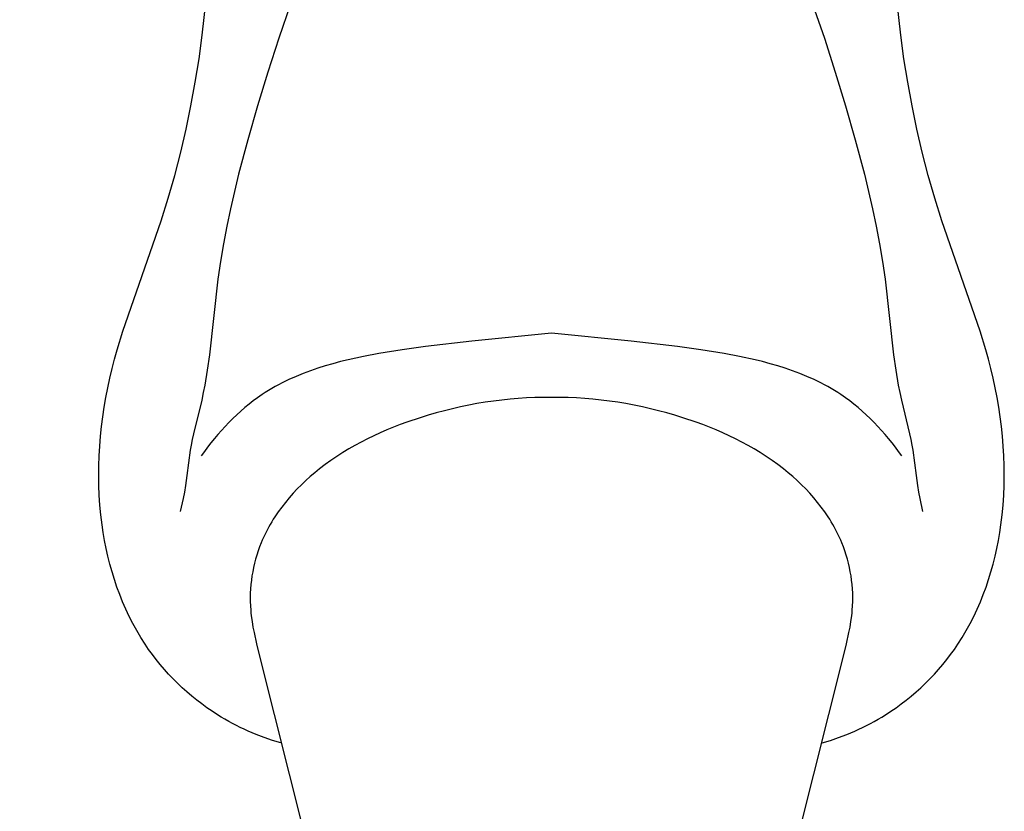
# Model space of a CAD drawing. Units: millimetres. Extents: x 0 to 1112, y 0 to 960.
# Drawn here: x 476 to 499, y 249 to 268 of the extents above; entities that cross this region are included whole.
import ezdxf

# ---------------------------------------------------------------- set-up
doc = ezdxf.new("R2010")
doc.units = ezdxf.units.MM
doc.header["$MEASUREMENT"] = 0
doc.layers.add('Default', color=7, linetype='Continuous')
doc.styles.add('Arial', font='arial.ttf')
doc.dimstyles.new('Dimension Style 01', dxfattribs={"dimtxt": 12, "dimasz": 7, "dimexe": 0.5, "dimexo": 0.5, "dimgap": 0.25, "dimtad": 1, "dimtoh": 1, "dimdec": 0, "dimzin": 1, "dimdsep": 46, "dimtxsty": 'Arial', "dimcen": 0.5, "dimazin": 0, "dimtfac": 1, "dimtdec": 4, "dimtix": 1, "dimtmove": 1, "dimatfit": 3, "dimfxl": 1, "dimtolj": 1, "dimtzin": 1, "dimarcsym": 0})

# ---------------------------------------------------------------- blocks, each defined once
blk = doc.blocks.new('*D1')
at = {"layer": 'Default', "color": 0, "lineweight": -2, "transparency": 16777216}
for p, q in [((488.112, 653.216), (416.728, 653.216)), ((417.228, 646.216), (417.228, 230.216)), ((488.112, 223.216), (416.728, 223.216))]:
    blk.add_line(p, q, dxfattribs=at)
at = {"layer": 'Default', "color": 0, "transparency": 16777216}
for points in [[(418.395, 646.216), (416.061, 646.216), (417.228, 653.216)], [(416.061, 230.216), (418.395, 230.216), (417.228, 223.216)]]:
    blk.add_solid(points, dxfattribs=at)
at = {"layer": 'Defpoints', "color": 0, "transparency": 16777216}
for p in [(488.612, 653.216), (417.228, 223.216), (488.612, 223.216)]:
    blk.add_point(p, dxfattribs=at)
at = {"layer": 'Default', "color": 0, "transparency": 16777216, "insert": (410.852, 438.216), "char_height": 12, "attachment_point": 5, "rotation": 90, "style": 'Arial'}
blk.add_mtext('\\A1;430', dxfattribs=at)

msp = doc.modelspace()

# ---------------------------------------------------------------- linework, layer by layer
at = {"layer": 'Default'}
for p, q in [((480.317, 267.451), (480.412, 268.304)), ((496.906, 267.451), (496.811, 268.304)), ((482.41, 268.19), (482.132, 267.38)), ((494.814, 268.19), (495.092, 267.38)), ((480.24, 266.891), (480.317, 267.451)), ((482.132, 267.38), (481.871, 266.576)), ((495.092, 267.38), (495.352, 266.576)), ((496.983, 266.891), (496.906, 267.451)), ((480.151, 266.333), (480.24, 266.891)), ((497.072, 266.333), (496.983, 266.891)), ((481.871, 266.576), (481.627, 265.773)), ((495.352, 266.576), (495.596, 265.773)), ((480.049, 265.776), (480.151, 266.333)), ((497.174, 265.776), (497.072, 266.333)), ((479.934, 265.222), (480.049, 265.776)), ((481.627, 265.773), (481.397, 264.966)), ((495.596, 265.773), (495.826, 264.966)), ((497.289, 265.222), (497.174, 265.776)), ((479.806, 264.671), (479.934, 265.222)), ((497.418, 264.671), (497.289, 265.222)), ((481.397, 264.966), (481.181, 264.15)), ((495.826, 264.966), (496.042, 264.15)), ((479.664, 264.123), (479.806, 264.671)), ((497.559, 264.123), (497.418, 264.671)), ((479.509, 263.579), (479.664, 264.123)), ((481.181, 264.15), (480.986, 263.327)), ((496.042, 264.15), (496.238, 263.327)), ((497.714, 263.579), (497.559, 264.123)), ((479.34, 263.039), (479.509, 263.579)), ((497.883, 263.039), (497.714, 263.579)), ((480.986, 263.327), (480.898, 262.913)), ((496.238, 263.327), (496.325, 262.913)), ((478.429, 260.421), (479.34, 263.039)), ((480.898, 262.913), (480.818, 262.497)), ((496.325, 262.913), (496.405, 262.497)), ((498.794, 260.421), (497.883, 263.039)), ((480.818, 262.497), (480.748, 262.079)), ((496.405, 262.497), (496.476, 262.079)), ((480.748, 262.079), (480.687, 261.66)), ((496.476, 262.079), (496.536, 261.66)), ((480.687, 261.66), (480.485, 259.855)), ((496.536, 261.66), (496.738, 259.855)), ((478.296, 259.979), (478.429, 260.421)), ((488.612, 260.371), (486.72, 260.182)), ((490.503, 260.182), (488.612, 260.371)), ((498.928, 259.979), (498.794, 260.421)), ((485.615, 260.056), (485.062, 259.981)), ((486.72, 260.182), (485.615, 260.056)), ((491.608, 260.056), (490.503, 260.182)), ((492.161, 259.981), (491.608, 260.056)), ((478.234, 259.756), (478.296, 259.979)), ((480.485, 259.855), (480.435, 259.496)), ((484.143, 259.822), (483.779, 259.742)), ((484.508, 259.891), (484.143, 259.822)), ((485.062, 259.981), (484.508, 259.891)), ((492.715, 259.891), (492.161, 259.981)), ((493.08, 259.822), (492.715, 259.891)), ((493.445, 259.742), (493.08, 259.822)), ((496.738, 259.855), (496.788, 259.496)), ((498.989, 259.756), (498.928, 259.979)), ((478.176, 259.532), (478.234, 259.756)), ((483.239, 259.597), (483.062, 259.541)), ((483.418, 259.649), (483.239, 259.597)), ((483.598, 259.697), (483.418, 259.649)), ((483.779, 259.742), (483.598, 259.697)), ((493.626, 259.697), (493.445, 259.742)), ((493.805, 259.649), (493.626, 259.697)), ((493.984, 259.597), (493.805, 259.649)), ((494.161, 259.541), (493.984, 259.597)), ((499.047, 259.532), (498.989, 259.756)), ((478.122, 259.306), (478.176, 259.532)), ((480.435, 259.496), (480.375, 259.139)), ((482.544, 259.346), (482.376, 259.271)), ((482.715, 259.416), (482.544, 259.346)), ((482.887, 259.481), (482.715, 259.416)), ((483.062, 259.541), (482.887, 259.481)), ((494.336, 259.481), (494.161, 259.541)), ((494.509, 259.416), (494.336, 259.481)), ((494.679, 259.346), (494.509, 259.416)), ((494.847, 259.271), (494.679, 259.346)), ((496.788, 259.496), (496.848, 259.139)), ((499.101, 259.306), (499.047, 259.532)), ((478.073, 259.078), (478.122, 259.306)), ((480.375, 259.139), (480.341, 258.961)), ((482.13, 259.148), (482.05, 259.104)), ((482.212, 259.19), (482.13, 259.148)), ((482.376, 259.271), (482.212, 259.19)), ((495.012, 259.19), (494.847, 259.271)), ((495.093, 259.148), (495.012, 259.19)), ((495.173, 259.104), (495.093, 259.148)), ((496.848, 259.139), (496.882, 258.961)), ((499.15, 259.078), (499.101, 259.306)), ((478.028, 258.849), (478.073, 259.078)), ((480.341, 258.961), (480.303, 258.784)), ((481.737, 258.913), (481.632, 258.84)), ((481.814, 258.963), (481.737, 258.913)), ((481.892, 259.012), (481.814, 258.963)), ((481.97, 259.059), (481.892, 259.012)), ((482.05, 259.104), (481.97, 259.059)), ((495.253, 259.059), (495.173, 259.104)), ((495.331, 259.012), (495.253, 259.059)), ((495.409, 258.963), (495.331, 259.012)), ((495.486, 258.913), (495.409, 258.963)), ((495.591, 258.84), (495.486, 258.913)), ((496.882, 258.961), (496.921, 258.784)), ((499.195, 258.849), (499.15, 259.078)), ((477.989, 258.619), (478.028, 258.849)), ((480.303, 258.784), (480.106, 257.983)), ((481.427, 258.686), (481.328, 258.604)), ((481.529, 258.765), (481.427, 258.686)), ((481.632, 258.84), (481.529, 258.765)), ((486.647, 258.663), (486.453, 258.622)), ((486.842, 258.699), (486.647, 258.663)), ((487.037, 258.732), (486.842, 258.699)), ((487.233, 258.76), (487.037, 258.732)), ((487.429, 258.785), (487.233, 258.76)), ((487.626, 258.806), (487.429, 258.785)), ((487.823, 258.823), (487.626, 258.806)), ((488.02, 258.835), (487.823, 258.823)), ((488.217, 258.844), (488.02, 258.835)), ((488.414, 258.848), (488.217, 258.844)), ((488.612, 258.849), (488.414, 258.848)), ((488.809, 258.848), (488.612, 258.849)), ((489.006, 258.844), (488.809, 258.848)), ((489.203, 258.835), (489.006, 258.844)), ((489.4, 258.823), (489.203, 258.835)), ((489.597, 258.806), (489.4, 258.823)), ((489.794, 258.785), (489.597, 258.806)), ((489.99, 258.76), (489.794, 258.785)), ((490.186, 258.732), (489.99, 258.76)), ((490.381, 258.699), (490.186, 258.732)), ((490.576, 258.663), (490.381, 258.699)), ((490.77, 258.622), (490.576, 258.663)), ((495.695, 258.765), (495.591, 258.84)), ((495.796, 258.686), (495.695, 258.765)), ((495.895, 258.604), (495.796, 258.686)), ((496.921, 258.784), (497.118, 257.983)), ((499.235, 258.619), (499.195, 258.849)), ((477.954, 258.388), (477.989, 258.619)), ((481.135, 258.433), (481.041, 258.344)), ((481.23, 258.52), (481.135, 258.433)), ((481.328, 258.604), (481.23, 258.52)), ((485.684, 258.425), (485.494, 258.366)), ((485.875, 258.48), (485.684, 258.425)), ((486.067, 258.531), (485.875, 258.48)), ((486.259, 258.578), (486.067, 258.531)), ((486.453, 258.622), (486.259, 258.578)), ((490.964, 258.578), (490.77, 258.622)), ((491.156, 258.531), (490.964, 258.578)), ((491.348, 258.48), (491.156, 258.531)), ((491.539, 258.425), (491.348, 258.48)), ((491.729, 258.366), (491.539, 258.425)), ((495.993, 258.52), (495.895, 258.604)), ((496.088, 258.433), (495.993, 258.52)), ((496.182, 258.344), (496.088, 258.433)), ((499.269, 258.388), (499.235, 258.619)), ((477.924, 258.157), (477.954, 258.388)), ((480.95, 258.253), (480.861, 258.16)), ((481.041, 258.344), (480.95, 258.253)), ((485.015, 258.2), (484.858, 258.139)), ((485.174, 258.258), (485.015, 258.2)), ((485.494, 258.366), (485.174, 258.258)), ((492.049, 258.258), (491.729, 258.366)), ((492.208, 258.2), (492.049, 258.258)), ((492.366, 258.139), (492.208, 258.2)), ((496.273, 258.253), (496.182, 258.344)), ((496.362, 258.16), (496.273, 258.253)), ((499.299, 258.157), (499.269, 258.388)), ((477.9, 257.924), (477.924, 258.157)), ((480.106, 257.983), (480.077, 257.849)), ((480.688, 257.967), (480.605, 257.868)), ((480.773, 258.064), (480.688, 257.967)), ((480.861, 258.16), (480.773, 258.064)), ((484.546, 258.009), (484.393, 257.938)), ((484.701, 258.075), (484.546, 258.009)), ((484.858, 258.139), (484.701, 258.075)), ((492.522, 258.075), (492.366, 258.139)), ((492.677, 258.009), (492.522, 258.075)), ((492.83, 257.938), (492.677, 258.009)), ((496.45, 258.064), (496.362, 258.16)), ((496.535, 257.967), (496.45, 258.064)), ((496.618, 257.868), (496.535, 257.967)), ((497.118, 257.983), (497.147, 257.849)), ((499.323, 257.924), (499.299, 258.157)), ((477.881, 257.691), (477.9, 257.924)), ((480.051, 257.714), (480.031, 257.594)), ((480.077, 257.849), (480.051, 257.714)), ((480.524, 257.767), (480.445, 257.665)), ((480.605, 257.868), (480.524, 257.767)), ((484.091, 257.788), (483.943, 257.708)), ((484.241, 257.865), (484.091, 257.788)), ((484.393, 257.938), (484.241, 257.865)), ((492.982, 257.865), (492.83, 257.938)), ((493.132, 257.788), (492.982, 257.865)), ((493.28, 257.708), (493.132, 257.788)), ((496.699, 257.767), (496.618, 257.868)), ((496.778, 257.665), (496.699, 257.767)), ((497.147, 257.849), (497.173, 257.714)), ((497.173, 257.714), (497.192, 257.594)), ((499.342, 257.691), (499.323, 257.924)), ((477.867, 257.458), (477.881, 257.691)), ((480.031, 257.594), (479.953, 256.993)), ((480.368, 257.562), (480.294, 257.458)), ((480.445, 257.665), (480.368, 257.562)), ((483.653, 257.537), (483.511, 257.445)), ((483.797, 257.624), (483.653, 257.537)), ((483.943, 257.708), (483.797, 257.624)), ((493.426, 257.624), (493.28, 257.708)), ((493.57, 257.537), (493.426, 257.624)), ((493.712, 257.445), (493.57, 257.537)), ((496.855, 257.562), (496.778, 257.665)), ((496.929, 257.458), (496.855, 257.562)), ((497.192, 257.594), (497.27, 256.993)), ((499.356, 257.458), (499.342, 257.691)), ((477.859, 257.225), (477.867, 257.458)), ((483.235, 257.251), (483.1, 257.147)), ((483.372, 257.35), (483.235, 257.251)), ((483.511, 257.445), (483.372, 257.35)), ((493.852, 257.35), (493.712, 257.445)), ((493.989, 257.251), (493.852, 257.35)), ((494.123, 257.147), (493.989, 257.251)), ((499.364, 257.225), (499.356, 257.458)), ((477.857, 256.991), (477.859, 257.225)), ((482.99, 257.058), (482.883, 256.966)), ((483.1, 257.147), (482.99, 257.058)), ((494.233, 257.058), (494.123, 257.147)), ((494.341, 256.966), (494.233, 257.058)), ((499.366, 256.991), (499.364, 257.225)), ((477.861, 256.757), (477.857, 256.991)), ((479.953, 256.993), (479.919, 256.752)), ((482.777, 256.871), (482.674, 256.773)), ((482.883, 256.966), (482.777, 256.871)), ((494.446, 256.871), (494.341, 256.966)), ((494.549, 256.773), (494.446, 256.871)), ((497.27, 256.993), (497.305, 256.752)), ((499.362, 256.757), (499.366, 256.991)), ((477.871, 256.523), (477.861, 256.757)), ((479.892, 256.598), (479.862, 256.445)), ((479.919, 256.752), (479.892, 256.598)), ((482.477, 256.569), (482.383, 256.463)), ((482.574, 256.673), (482.477, 256.569)), ((482.674, 256.773), (482.574, 256.673)), ((494.649, 256.673), (494.549, 256.773)), ((494.746, 256.569), (494.649, 256.673)), ((494.84, 256.463), (494.746, 256.569)), ((497.305, 256.752), (497.331, 256.598)), ((497.331, 256.598), (497.361, 256.445)), ((499.353, 256.523), (499.362, 256.757)), ((477.886, 256.29), (477.871, 256.523)), ((479.862, 256.445), (479.796, 256.139)), ((482.292, 256.354), (482.205, 256.243)), ((482.383, 256.463), (482.292, 256.354)), ((494.931, 256.354), (494.84, 256.463)), ((495.018, 256.243), (494.931, 256.354)), ((497.361, 256.445), (497.427, 256.139)), ((499.337, 256.29), (499.353, 256.523)), ((477.909, 256.057), (477.886, 256.29)), ((482.122, 256.129), (482.042, 256.012)), ((482.205, 256.243), (482.122, 256.129)), ((495.101, 256.129), (495.018, 256.243)), ((495.181, 256.012), (495.101, 256.129)), ((499.314, 256.057), (499.337, 256.29)), ((477.937, 255.824), (477.909, 256.057)), ((481.967, 255.893), (481.932, 255.832)), ((482.004, 255.953), (481.967, 255.893)), ((482.042, 256.012), (482.004, 255.953)), ((495.219, 255.953), (495.181, 256.012)), ((495.256, 255.893), (495.219, 255.953)), ((495.292, 255.832), (495.256, 255.893)), ((499.286, 255.824), (499.314, 256.057)), ((477.966, 255.636), (477.937, 255.824)), ((477.998, 255.448), (477.966, 255.636)), ((481.831, 255.646), (481.8, 255.583)), ((481.863, 255.709), (481.831, 255.646)), ((481.897, 255.771), (481.863, 255.709)), ((481.932, 255.832), (481.897, 255.771)), ((495.326, 255.771), (495.292, 255.832)), ((495.36, 255.709), (495.326, 255.771)), ((495.392, 255.646), (495.36, 255.709)), ((495.423, 255.583), (495.392, 255.646)), ((499.225, 255.448), (499.258, 255.636)), ((499.258, 255.636), (499.286, 255.824)), ((478.035, 255.261), (477.998, 255.448)), ((481.714, 255.39), (481.677, 255.296)), ((481.742, 255.455), (481.714, 255.39)), ((481.77, 255.52), (481.742, 255.455)), ((481.8, 255.583), (481.77, 255.52)), ((495.453, 255.52), (495.423, 255.583)), ((495.482, 255.455), (495.453, 255.52)), ((495.509, 255.39), (495.482, 255.455)), ((495.546, 255.296), (495.509, 255.39)), ((499.188, 255.261), (499.225, 255.448)), ((478.077, 255.074), (478.035, 255.261)), ((481.643, 255.2), (481.612, 255.103)), ((481.677, 255.296), (481.643, 255.2)), ((495.58, 255.2), (495.546, 255.296)), ((495.611, 255.103), (495.58, 255.2)), ((499.146, 255.074), (499.188, 255.261)), ((478.123, 254.889), (478.077, 255.074)), ((481.557, 254.906), (481.535, 254.806)), ((481.583, 255.005), (481.557, 254.906)), ((481.612, 255.103), (481.583, 255.005)), ((495.64, 255.005), (495.611, 255.103)), ((495.666, 254.906), (495.64, 255.005)), ((495.689, 254.806), (495.666, 254.906)), ((499.1, 254.889), (499.146, 255.074)), ((478.174, 254.706), (478.123, 254.889)), ((478.23, 254.523), (478.174, 254.706)), ((481.515, 254.706), (481.497, 254.605)), ((481.535, 254.806), (481.515, 254.706)), ((495.709, 254.706), (495.689, 254.806)), ((495.726, 254.605), (495.709, 254.706)), ((498.993, 254.523), (499.049, 254.706)), ((499.049, 254.706), (499.1, 254.889)), ((478.29, 254.343), (478.23, 254.523)), ((481.483, 254.504), (481.472, 254.403)), ((481.497, 254.605), (481.483, 254.504)), ((495.74, 254.504), (495.726, 254.605)), ((495.751, 254.403), (495.74, 254.504)), ((498.933, 254.343), (498.993, 254.523)), ((478.356, 254.164), (478.29, 254.343)), ((481.464, 254.301), (481.458, 254.2)), ((481.472, 254.403), (481.464, 254.301)), ((495.76, 254.301), (495.751, 254.403)), ((495.765, 254.2), (495.76, 254.301)), ((498.867, 254.164), (498.933, 254.343)), ((478.426, 253.988), (478.356, 254.164)), ((478.502, 253.814), (478.426, 253.988)), ((481.458, 254.2), (481.456, 254.098)), ((481.456, 254.098), (481.457, 253.996)), ((481.457, 253.996), (481.46, 253.895)), ((495.763, 253.895), (495.767, 253.996)), ((495.767, 254.098), (495.765, 254.2)), ((495.767, 253.996), (495.767, 254.098)), ((498.721, 253.814), (498.797, 253.988)), ((498.797, 253.988), (498.867, 254.164)), ((478.583, 253.642), (478.502, 253.814)), ((481.46, 253.895), (481.467, 253.794)), ((481.467, 253.794), (481.473, 253.727)), ((495.75, 253.727), (495.756, 253.794)), ((495.756, 253.794), (495.763, 253.895)), ((498.64, 253.642), (498.721, 253.814)), ((478.669, 253.473), (478.583, 253.642)), ((481.473, 253.727), (481.481, 253.659)), ((481.481, 253.659), (481.499, 253.525)), ((481.499, 253.525), (481.521, 253.392)), ((495.702, 253.392), (495.724, 253.525)), ((495.724, 253.525), (495.743, 253.659)), ((495.743, 253.659), (495.75, 253.727)), ((498.555, 253.473), (498.64, 253.642)), ((478.76, 253.307), (478.669, 253.473)), ((478.856, 253.144), (478.76, 253.307)), ((481.521, 253.392), (481.547, 253.259)), ((495.676, 253.259), (495.702, 253.392)), ((498.367, 253.144), (498.463, 253.307)), ((498.463, 253.307), (498.555, 253.473)), ((478.958, 252.984), (478.856, 253.144)), ((481.547, 253.259), (481.607, 252.994)), ((495.617, 252.994), (495.676, 253.259)), ((498.265, 252.984), (498.367, 253.144)), ((479.043, 252.86), (478.958, 252.984)), ((479.132, 252.737), (479.043, 252.86)), ((481.607, 252.994), (481.671, 252.73)), ((495.552, 252.73), (495.617, 252.994)), ((498.091, 252.737), (498.18, 252.86)), ((498.18, 252.86), (498.265, 252.984)), ((479.224, 252.617), (479.132, 252.737)), ((479.319, 252.499), (479.224, 252.617)), ((481.671, 252.73), (482.798, 248.227)), ((494.425, 248.227), (495.552, 252.73)), ((497.905, 252.499), (498, 252.617)), ((498, 252.617), (498.091, 252.737)), ((479.417, 252.384), (479.319, 252.499)), ((479.518, 252.272), (479.417, 252.384)), ((497.705, 252.272), (497.806, 252.384)), ((497.806, 252.384), (497.905, 252.499)), ((479.622, 252.162), (479.518, 252.272)), ((479.729, 252.055), (479.622, 252.162)), ((497.494, 252.055), (497.601, 252.162)), ((497.601, 252.162), (497.705, 252.272)), ((479.839, 251.951), (479.729, 252.055)), ((479.951, 251.849), (479.839, 251.951)), ((497.272, 251.849), (497.384, 251.951)), ((497.384, 251.951), (497.494, 252.055)), ((480.066, 251.751), (479.951, 251.849)), ((480.184, 251.656), (480.066, 251.751)), ((480.304, 251.564), (480.184, 251.656)), ((496.919, 251.564), (497.039, 251.656)), ((497.039, 251.656), (497.157, 251.751)), ((497.157, 251.751), (497.272, 251.849)), ((480.427, 251.475), (480.304, 251.564)), ((480.551, 251.39), (480.427, 251.475)), ((496.672, 251.39), (496.797, 251.475)), ((496.797, 251.475), (496.919, 251.564)), ((480.678, 251.308), (480.551, 251.39)), ((480.766, 251.254), (480.678, 251.308)), ((480.856, 251.201), (480.766, 251.254)), ((480.946, 251.15), (480.856, 251.201)), ((496.278, 251.15), (496.368, 251.201)), ((496.368, 251.201), (496.457, 251.254)), ((496.457, 251.254), (496.545, 251.308)), ((496.545, 251.308), (496.672, 251.39)), ((481.037, 251.101), (480.946, 251.15)), ((481.128, 251.054), (481.037, 251.101)), ((481.221, 251.008), (481.128, 251.054)), ((481.314, 250.963), (481.221, 251.008)), ((481.408, 250.921), (481.314, 250.963)), ((495.815, 250.921), (495.909, 250.963)), ((495.909, 250.963), (496.002, 251.008)), ((496.002, 251.008), (496.095, 251.054)), ((496.095, 251.054), (496.187, 251.101)), ((496.187, 251.101), (496.278, 251.15)), ((481.599, 250.841), (481.408, 250.921)), ((481.791, 250.767), (481.599, 250.841)), ((481.986, 250.7), (481.791, 250.767)), ((482.183, 250.64), (481.986, 250.7)), ((495.04, 250.64), (495.237, 250.7)), ((495.237, 250.7), (495.432, 250.767)), ((495.432, 250.767), (495.625, 250.841)), ((495.625, 250.841), (495.815, 250.921))]:
    msp.add_line(p, q, dxfattribs=at)

# ---------------------------------------------------------------- dimensions: what is measured, and where the dimension line sits
dim = msp.add_linear_dim(base=(417.228, 223.216), p1=(488.612, 653.216), p2=(488.612, 223.216), angle=90, dimstyle='Dimension Style 01', dxfattribs=at)
dim.commit()
dim.dimension.update_dxf_attribs({"geometry": '*D1', "text_midpoint": (410.852, 438.216)})

doc.saveas('drawing.dxf')
